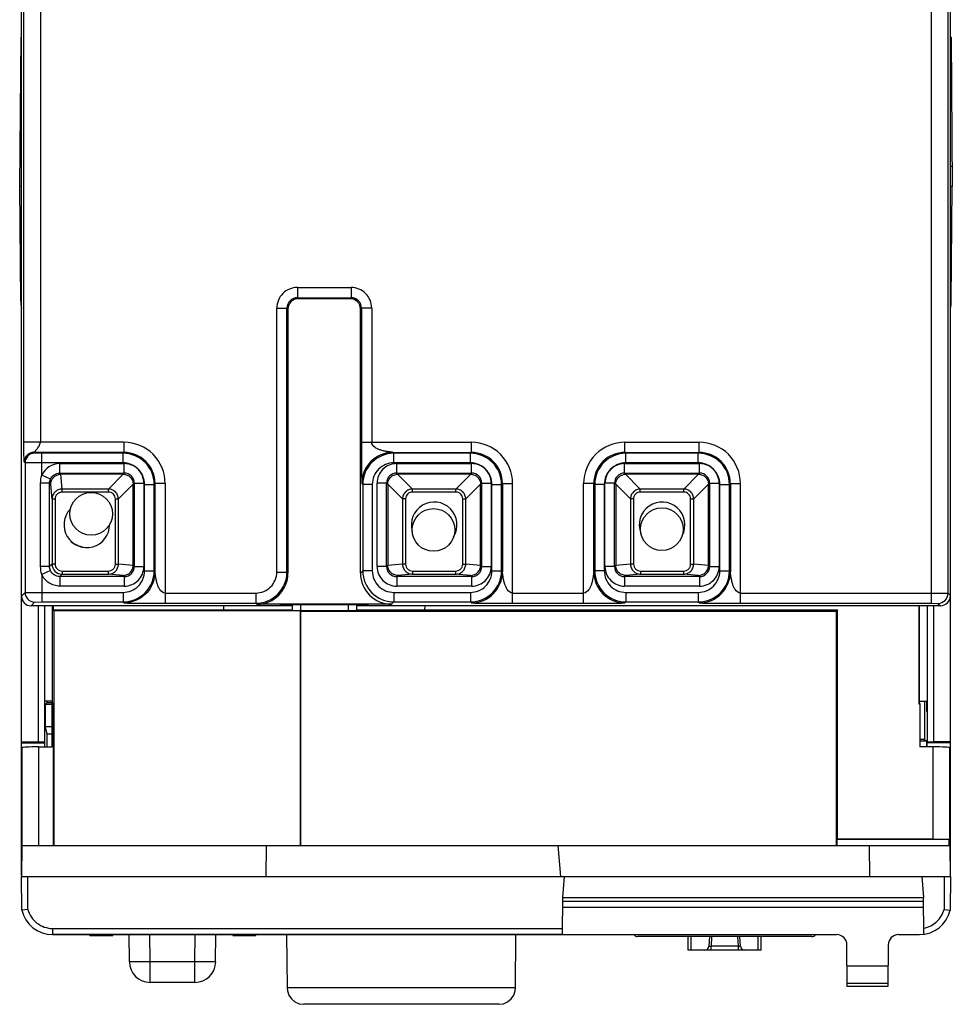
# Model space of a CAD drawing. Units: inches. Extents: x 0 to 22, y 0 to 17.
# Drawn here: x 7.8 to 9.6, y 11.6 to 13.5 of the extents above; entities that cross this region are included whole.
import ezdxf

# ---------------------------------------------------------------- set-up
doc = ezdxf.new("R2010")
doc.units = ezdxf.units.IN
doc.header["$LTSCALE"] = 1.21
doc.header["$MEASUREMENT"] = 0
doc.layers.get('0').update_dxf_attribs({"linetype": 'CONTINUOUS'})
for name, color, linetype in [('AXIS_PART', 7, 'CONTINUOUS'), ('DATUM_CURVE', 7, 'CONTINUOUS'), ('DRAFT', 7, 'CONTINUOUS'), ('ECAD_CN_PN-424388', 7, 'CONTINUOUS')]:
    doc.layers.add(name, color=color, linetype=linetype)

msp = doc.modelspace()

# ---------------------------------------------------------------- linework, layer by layer
at = {"color": 7, "linetype": 'Continuous'}
for p, q in [((7.847, 11.8641), (7.847, 14.7748)), ((9.6108, 11.8641), (9.6108, 14.7748)), ((7.8517, 12.6855), (7.8517, 13.8017)), ((7.8831, 13.8012), (7.8831, 12.6855)), ((9.5747, 12.38), (9.5747, 13.8012)), ((9.6062, 12.3991), (9.6062, 13.8017)), ((7.8437, 13.1705), (7.8462, 13.454)), ((7.8462, 13.454), (7.847, 13.454)), ((9.6108, 13.454), (9.6117, 13.454)), ((9.6117, 13.454), (9.6142, 13.1705)), ((7.844, 13.2095), (7.847, 13.2095)), ((9.6108, 13.2095), (9.6138, 13.2095)), ((7.8456, 12.9533), (7.8437, 13.1705)), ((9.6142, 13.1705), (9.6108, 13.1705)), ((9.6123, 12.9533), (9.6142, 13.1705)), ((8.3708, 12.979), (8.3708, 12.9598)), ((8.3708, 12.979), (8.4729, 12.979)), ((8.4729, 12.979), (8.4729, 12.9598)), ((8.3708, 12.9598), (8.3726, 12.9579)), ((8.3708, 12.9598), (8.4729, 12.9598)), ((8.4711, 12.9579), (8.3726, 12.9579)), ((8.4729, 12.9598), (8.4711, 12.9579)), ((8.3318, 12.4391), (8.3318, 12.9401)), ((8.3318, 12.9401), (8.3511, 12.9401)), ((8.3511, 12.9401), (8.3529, 12.9382)), ((8.3511, 12.4391), (8.3511, 12.9401)), ((8.3529, 12.9382), (8.3529, 12.4372)), ((8.4926, 12.9401), (8.4907, 12.9382)), ((8.4907, 12.4372), (8.4907, 12.9382)), ((8.4926, 12.9401), (8.4926, 12.6855)), ((8.5119, 12.9401), (8.4926, 12.9401)), ((8.5119, 12.9401), (8.5119, 12.6855)), ((8.0416, 12.6855), (7.8517, 12.6855)), ((8.0416, 12.6855), (8.0416, 12.6662)), ((8.4926, 12.6855), (8.7011, 12.6855)), ((8.7011, 12.6662), (8.7011, 12.6855)), ((8.9926, 12.6855), (9.1337, 12.6855)), ((8.9926, 12.6662), (8.9926, 12.6855)), ((9.1337, 12.6662), (9.1337, 12.6855)), ((7.8721, 12.6647), (7.8706, 12.6662)), ((8.0416, 12.6662), (7.8706, 12.6662)), ((7.8855, 12.6645), (7.8721, 12.6647)), ((7.8855, 12.6227), (7.8855, 12.6645)), ((8.0399, 12.6645), (7.8855, 12.6645)), ((8.0399, 12.6645), (8.0416, 12.6662)), ((8.0399, 12.6464), (8.0399, 12.6645)), ((8.5523, 12.6662), (8.7011, 12.6662)), ((8.554, 12.6645), (8.5523, 12.6662)), ((8.6993, 12.6645), (8.554, 12.6645)), ((8.554, 12.6464), (8.554, 12.6645)), ((8.6993, 12.6645), (8.7011, 12.6662)), ((8.6993, 12.6464), (8.6993, 12.6645)), ((8.9926, 12.6662), (9.1337, 12.6662)), ((8.9944, 12.6645), (8.9926, 12.6662)), ((9.132, 12.6645), (8.9944, 12.6645)), ((8.9944, 12.6464), (8.9944, 12.6645)), ((9.132, 12.6645), (9.1337, 12.6662)), ((9.132, 12.6464), (9.132, 12.6645)), ((7.854, 12.6466), (7.8525, 12.6481)), ((7.854, 12.6466), (7.854, 12.4003)), ((7.8855, 12.6464), (7.854, 12.6466)), ((8.0399, 12.6464), (7.8855, 12.6464)), ((7.9196, 12.6269), (7.9196, 12.645)), ((7.9196, 12.645), (8.0422, 12.645)), ((8.0422, 12.6269), (8.0422, 12.645)), ((8.6993, 12.6464), (8.554, 12.6464)), ((8.5594, 12.645), (8.7017, 12.645)), ((8.5594, 12.6269), (8.5594, 12.645)), ((8.7017, 12.6269), (8.7017, 12.645)), ((8.992, 12.645), (9.1343, 12.645)), ((8.992, 12.6269), (8.992, 12.645)), ((9.132, 12.6464), (8.9944, 12.6464)), ((9.1343, 12.6269), (9.1343, 12.645)), ((7.9021, 12.6154), (7.8855, 12.6227)), ((7.9196, 12.6269), (7.9217, 12.6247)), ((7.9196, 12.6269), (8.0422, 12.6269)), ((7.9241, 12.5966), (7.9217, 12.6247)), ((8.0401, 12.6247), (7.9217, 12.6247)), ((8.0404, 12.6247), (8.0123, 12.5966)), ((8.0401, 12.6247), (8.0422, 12.6269)), ((8.5594, 12.6269), (8.7017, 12.6269)), ((8.5615, 12.6247), (8.5594, 12.6269)), ((8.5892, 12.5966), (8.5611, 12.6247)), ((8.6995, 12.6247), (8.5615, 12.6247)), ((8.6999, 12.6247), (8.6718, 12.5966)), ((8.6995, 12.6247), (8.7017, 12.6269)), ((8.992, 12.6269), (9.1343, 12.6269)), ((8.9942, 12.6247), (8.992, 12.6269)), ((9.0219, 12.5966), (8.9938, 12.6247)), ((9.1322, 12.6247), (8.9942, 12.6247)), ((9.1326, 12.6247), (9.1045, 12.5966)), ((9.1322, 12.6247), (9.1343, 12.6269)), ((7.8835, 12.4497), (7.8835, 12.6078)), ((7.9005, 12.6078), (7.8835, 12.6078)), ((7.9005, 12.6078), (7.9026, 12.6057)), ((7.9005, 12.4497), (7.9005, 12.6078)), ((7.9051, 12.5774), (7.9026, 12.6057)), ((7.9241, 12.5908), (7.9241, 12.5966)), ((8.0123, 12.5966), (7.9241, 12.5966)), ((8.0123, 12.5908), (8.0123, 12.5966)), ((8.0592, 12.606), (8.0311, 12.5779)), ((8.0592, 12.6056), (8.0613, 12.6078)), ((8.0592, 12.4519), (8.0592, 12.6056)), ((8.0613, 12.6078), (8.0613, 12.4497)), ((8.0613, 12.6078), (8.0794, 12.6078)), ((8.0794, 12.6078), (8.0794, 12.4497)), ((8.0808, 12.4415), (8.0808, 12.6054)), ((8.0808, 12.6054), (8.0989, 12.6054)), ((8.0989, 12.6054), (8.1006, 12.6072)), ((8.0989, 12.4415), (8.0989, 12.6054)), ((8.1006, 12.4397), (8.1006, 12.6072)), ((8.1199, 12.6072), (8.1006, 12.6072)), ((8.1199, 12.6072), (8.1199, 12.38)), ((8.495, 12.6054), (8.4933, 12.6072)), ((8.5131, 12.6054), (8.495, 12.6054)), ((8.495, 12.6054), (8.495, 12.4415)), ((8.5131, 12.6054), (8.5131, 12.4415)), ((8.5403, 12.6078), (8.5222, 12.6078)), ((8.5222, 12.4497), (8.5222, 12.6078)), ((8.5424, 12.6056), (8.5403, 12.6078)), ((8.5403, 12.4497), (8.5403, 12.6078)), ((8.5705, 12.5779), (8.5424, 12.606)), ((8.5424, 12.6056), (8.5424, 12.4519)), ((8.6718, 12.5966), (8.5892, 12.5966)), ((8.5892, 12.5908), (8.5892, 12.5966)), ((8.6718, 12.5908), (8.6718, 12.5966)), ((8.7186, 12.606), (8.6905, 12.5779)), ((8.7186, 12.6056), (8.7207, 12.6078)), ((8.7186, 12.4519), (8.7186, 12.6056)), ((8.7207, 12.6078), (8.7389, 12.6078)), ((8.7207, 12.6078), (8.7207, 12.4497)), ((8.7389, 12.6078), (8.7389, 12.4497)), ((8.7403, 12.6054), (8.7584, 12.6054)), ((8.7403, 12.4415), (8.7403, 12.6054)), ((8.7584, 12.6054), (8.7601, 12.6072)), ((8.7584, 12.4415), (8.7584, 12.6054)), ((8.7601, 12.6072), (8.7794, 12.6072)), ((8.7601, 12.6072), (8.7601, 12.4397)), ((8.7794, 12.38), (8.7794, 12.6072)), ((8.9336, 12.6072), (8.9143, 12.6072)), ((8.9143, 12.38), (8.9143, 12.6072)), ((8.9353, 12.6054), (8.9336, 12.6072)), ((8.9336, 12.4397), (8.9336, 12.6072)), ((8.9534, 12.6054), (8.9353, 12.6054)), ((8.9353, 12.6054), (8.9353, 12.4415)), ((8.9534, 12.6054), (8.9534, 12.4415)), ((8.9729, 12.6078), (8.9548, 12.6078)), ((8.9548, 12.4497), (8.9548, 12.6078)), ((8.9751, 12.6056), (8.9729, 12.6078)), ((8.9729, 12.4497), (8.9729, 12.6078)), ((9.0032, 12.5779), (8.9751, 12.606)), ((8.9751, 12.6056), (8.9751, 12.4519)), ((9.1045, 12.5966), (9.0219, 12.5966)), ((9.0219, 12.5908), (9.0219, 12.5966)), ((9.1045, 12.5908), (9.1045, 12.5966)), ((9.1513, 12.606), (9.1232, 12.5779)), ((9.1513, 12.6056), (9.1534, 12.6078)), ((9.1513, 12.4519), (9.1513, 12.6056)), ((9.1534, 12.6078), (9.1715, 12.6078)), ((9.1534, 12.6078), (9.1534, 12.4497)), ((9.1715, 12.6078), (9.1715, 12.4497)), ((9.1729, 12.6054), (9.191, 12.6054)), ((9.1729, 12.4415), (9.1729, 12.6054)), ((9.191, 12.6054), (9.1928, 12.6072)), ((9.191, 12.4415), (9.191, 12.6054)), ((9.1928, 12.6072), (9.2121, 12.6072)), ((9.1928, 12.6072), (9.1928, 12.4397)), ((9.2121, 12.38), (9.2121, 12.6072)), ((7.9051, 12.5774), (7.9051, 12.4543)), ((7.911, 12.5774), (7.9051, 12.5774)), ((7.911, 12.5774), (7.911, 12.4543)), ((8.0123, 12.5908), (7.9241, 12.5908)), ((8.0253, 12.4543), (8.0253, 12.5779)), ((8.0253, 12.5779), (8.0311, 12.5779)), ((8.0311, 12.4543), (8.0311, 12.5779)), ((8.5763, 12.5779), (8.5705, 12.5779)), ((8.5705, 12.5779), (8.5705, 12.4543)), ((8.5763, 12.5779), (8.5763, 12.4543)), ((8.6718, 12.5908), (8.5892, 12.5908)), ((8.6847, 12.5779), (8.6905, 12.5779)), ((8.6847, 12.4543), (8.6847, 12.5779)), ((8.6905, 12.4543), (8.6905, 12.5779)), ((9.009, 12.5779), (9.0032, 12.5779)), ((9.0032, 12.5779), (9.0032, 12.4543)), ((9.009, 12.5779), (9.009, 12.4543)), ((9.1045, 12.5908), (9.0219, 12.5908)), ((9.1174, 12.5779), (9.1232, 12.5779)), ((9.1174, 12.4543), (9.1174, 12.5779)), ((9.1232, 12.4543), (9.1232, 12.5779)), ((7.9005, 12.4497), (7.8835, 12.4497)), ((7.9051, 12.4543), (7.9005, 12.4497)), ((7.911, 12.4543), (7.9051, 12.4543)), ((8.0253, 12.4543), (8.0311, 12.4543)), ((8.0592, 12.4518), (8.0311, 12.4543)), ((8.0592, 12.4519), (8.0613, 12.4497)), ((8.0613, 12.4497), (8.0794, 12.4497)), ((8.5403, 12.4497), (8.5222, 12.4497)), ((8.5424, 12.4519), (8.5403, 12.4497)), ((8.5705, 12.4543), (8.5424, 12.4518)), ((8.5763, 12.4543), (8.5705, 12.4543)), ((8.6847, 12.4543), (8.6905, 12.4543)), ((8.7186, 12.4518), (8.6905, 12.4543)), ((8.7186, 12.4519), (8.7207, 12.4497)), ((8.7207, 12.4497), (8.7389, 12.4497)), ((8.9729, 12.4497), (8.9548, 12.4497)), ((8.9751, 12.4519), (8.9729, 12.4497)), ((9.0032, 12.4543), (8.9751, 12.4518)), ((9.009, 12.4543), (9.0032, 12.4543)), ((9.1174, 12.4543), (9.1232, 12.4543)), ((9.1513, 12.4518), (9.1232, 12.4543)), ((9.1513, 12.4519), (9.1534, 12.4497)), ((9.1534, 12.4497), (9.1715, 12.4497)), ((7.9021, 12.4421), (7.8855, 12.4348)), ((7.8855, 12.4348), (7.8855, 12.3824)), ((7.9242, 12.4352), (7.9196, 12.4306)), ((7.9196, 12.4306), (7.9196, 12.4125)), ((8.0422, 12.4306), (7.9196, 12.4306)), ((7.9242, 12.4411), (7.9242, 12.4352)), ((7.9242, 12.4411), (8.0119, 12.4411)), ((7.9242, 12.4352), (8.0119, 12.4352)), ((8.0119, 12.4411), (8.0119, 12.4352)), ((8.0401, 12.4328), (8.0119, 12.4352)), ((8.0401, 12.4328), (8.0422, 12.4306)), ((8.0422, 12.4306), (8.0422, 12.4125)), ((8.0808, 12.4415), (8.0989, 12.4415)), ((8.0989, 12.4415), (8.1006, 12.4397)), ((8.3318, 12.4391), (8.3511, 12.4391)), ((8.3529, 12.4372), (8.3511, 12.4391)), ((8.495, 12.4415), (8.4907, 12.4372)), ((8.5131, 12.4415), (8.495, 12.4415)), ((8.5615, 12.4328), (8.5594, 12.4306)), ((8.7017, 12.4306), (8.5594, 12.4306)), ((8.5594, 12.4306), (8.5594, 12.4125)), ((8.5897, 12.4352), (8.5615, 12.4328)), ((8.5897, 12.4411), (8.6713, 12.4411)), ((8.5897, 12.4411), (8.5897, 12.4352)), ((8.5897, 12.4352), (8.6713, 12.4352)), ((8.6713, 12.4411), (8.6713, 12.4352)), ((8.6996, 12.4328), (8.6713, 12.4352)), ((8.6996, 12.4328), (8.7017, 12.4306)), ((8.7017, 12.4306), (8.7017, 12.4125)), ((8.7403, 12.4415), (8.7584, 12.4415)), ((8.7584, 12.4415), (8.7601, 12.4397)), ((8.9353, 12.4415), (8.9336, 12.4397)), ((8.9534, 12.4415), (8.9353, 12.4415)), ((8.9941, 12.4328), (8.992, 12.4306)), ((9.1343, 12.4306), (8.992, 12.4306)), ((8.992, 12.4306), (8.992, 12.4125)), ((9.0224, 12.4352), (8.9941, 12.4328)), ((9.0224, 12.4411), (9.104, 12.4411)), ((9.0224, 12.4411), (9.0224, 12.4352)), ((9.0224, 12.4352), (9.104, 12.4352)), ((9.104, 12.4411), (9.104, 12.4352)), ((9.1322, 12.4328), (9.104, 12.4352)), ((9.1322, 12.4328), (9.1343, 12.4306)), ((9.1343, 12.4306), (9.1343, 12.4125)), ((9.1729, 12.4415), (9.191, 12.4415)), ((9.191, 12.4415), (9.1928, 12.4397)), ((8.0422, 12.4125), (7.9196, 12.4125)), ((8.0972, 12.4199), (8.0947, 12.414)), ((8.7017, 12.4125), (8.5594, 12.4125)), ((9.1343, 12.4125), (8.992, 12.4125)), ((7.847, 12.3933), (7.854, 12.4003)), ((7.854, 12.4003), (7.8855, 12.4005)), ((7.8855, 12.4005), (8.0399, 12.4005)), ((8.0399, 12.4005), (8.0399, 12.3824)), ((8.1199, 12.3993), (8.292, 12.3993)), ((8.292, 12.3993), (8.292, 12.38)), ((8.554, 12.4005), (8.6993, 12.4005)), ((8.554, 12.4005), (8.554, 12.3824)), ((8.6993, 12.4005), (8.6993, 12.3824)), ((8.7794, 12.3993), (8.9143, 12.3993)), ((8.9944, 12.4005), (9.132, 12.4005)), ((8.9944, 12.4005), (8.9944, 12.3824)), ((9.132, 12.4005), (9.132, 12.3824)), ((9.2121, 12.3993), (9.5747, 12.3993)), ((9.5747, 12.3993), (9.6062, 12.3991)), ((9.6062, 12.3991), (9.6108, 12.3945)), ((7.8652, 12.3752), (7.8721, 12.3822)), ((8.3609, 12.3752), (7.8652, 12.3752)), ((7.8721, 12.3822), (7.8855, 12.3824)), ((7.8785, 12.3752), (7.8785, 12.1167)), ((7.8855, 12.3824), (8.0399, 12.3824)), ((7.8908, 12.3752), (7.8908, 12.1165)), ((7.8911, 12.3752), (7.8911, 12.1744)), ((7.9061, 12.1941), (7.9061, 12.3752)), ((7.907, 12.3752), (7.907, 12.3673)), ((8.0416, 12.3807), (8.0399, 12.3824)), ((8.1199, 12.38), (8.292, 12.38)), ((8.2305, 12.3752), (8.2309, 12.3673)), ((8.2939, 12.3782), (8.292, 12.38)), ((8.5498, 12.3782), (8.2939, 12.3782)), ((8.339, 12.3775), (8.5047, 12.3775)), ((8.339, 12.3764), (8.339, 12.3775)), ((8.339, 12.3764), (8.3396, 12.3775)), ((8.3609, 12.3759), (8.339, 12.3764)), ((8.3609, 12.3775), (8.3608, 12.3665)), ((8.3766, 12.3775), (8.3766, 12.3664)), ((8.4671, 12.3775), (8.4671, 12.3664)), ((8.4828, 12.3775), (8.4829, 12.3665)), ((8.5047, 12.3764), (8.4828, 12.3759)), ((9.5915, 12.3752), (8.4828, 12.3752)), ((8.5047, 12.3764), (8.5041, 12.3775)), ((8.5047, 12.3775), (8.5047, 12.3764)), ((8.554, 12.3824), (8.5498, 12.3782)), ((8.554, 12.3824), (8.6993, 12.3824)), ((8.6128, 12.3673), (8.6132, 12.3752)), ((8.6993, 12.3824), (8.7011, 12.3807)), ((8.7794, 12.38), (8.9143, 12.38)), ((8.9944, 12.3824), (8.9926, 12.3807)), ((8.9944, 12.3824), (9.132, 12.3824)), ((9.132, 12.3824), (9.1337, 12.3807)), ((9.2121, 12.38), (9.5747, 12.38)), ((9.5509, 12.3752), (9.5509, 12.189)), ((9.5518, 12.1941), (9.5518, 12.3752)), ((9.5665, 12.3752), (9.5665, 12.1744)), ((9.5668, 12.1165), (9.5668, 12.3752)), ((9.5747, 12.38), (9.5869, 12.3798)), ((9.5793, 12.1167), (9.5793, 12.3752)), ((9.5869, 12.3798), (9.5915, 12.3752)), ((7.907, 12.3673), (7.9087, 12.3656)), ((7.907, 12.3673), (8.3608, 12.3673)), ((8.3766, 12.3656), (7.9087, 12.3656)), ((7.9087, 12.3656), (7.9087, 11.9205)), ((8.3766, 12.3664), (8.4671, 12.3664)), ((8.3766, 12.3656), (8.3771, 12.3651)), ((8.3766, 11.9205), (8.3766, 12.3656)), ((8.3771, 12.3651), (9.394, 12.3651)), ((8.3771, 12.3651), (8.3771, 11.9205)), ((8.4829, 12.3673), (9.3963, 12.3673)), ((9.3963, 12.3673), (9.394, 12.3651)), ((9.394, 11.9205), (9.394, 12.3651)), ((9.3963, 11.9323), (9.3963, 12.3673)), ((7.9061, 12.1941), (7.8911, 12.1941)), ((7.8916, 12.1744), (7.8916, 12.1941)), ((7.8919, 12.1876), (7.896, 12.1916)), ((7.9052, 12.1876), (7.8919, 12.1876)), ((7.8919, 12.1876), (7.8919, 12.1458)), ((7.896, 12.1916), (7.896, 12.1941)), ((7.896, 12.1916), (7.9057, 12.1916)), ((7.9052, 12.189), (7.907, 12.189)), ((7.9052, 12.1075), (7.9052, 12.189)), ((7.9053, 12.1892), (7.9061, 12.1941)), ((7.9069, 12.1892), (7.9061, 12.1941)), ((7.907, 12.189), (7.907, 11.9205)), ((9.5509, 12.189), (9.5526, 12.189)), ((9.551, 12.1892), (9.5518, 12.1941)), ((9.5518, 12.1941), (9.5665, 12.1941)), ((9.5526, 12.1892), (9.5518, 12.1941)), ((9.5526, 12.189), (9.5526, 12.1075)), ((9.5616, 12.1941), (9.5616, 12.1213)), ((9.566, 12.1744), (9.566, 12.1941)), ((7.8911, 12.1744), (7.8916, 12.1744)), ((9.5665, 12.1744), (9.566, 12.1744)), ((7.8919, 12.1458), (7.9052, 12.1458)), ((7.896, 12.1322), (7.8919, 12.1458)), ((7.896, 12.1322), (7.9052, 12.1322)), ((7.896, 12.1075), (7.896, 12.1322)), ((7.847, 12.1167), (7.8785, 12.1167)), ((7.847, 12.1154), (7.8915, 12.1154)), ((7.8908, 12.1165), (7.8785, 12.1167)), ((7.8792, 12.1075), (7.9052, 12.1075)), ((7.8792, 12.1075), (7.8792, 11.9205)), ((7.8908, 12.1165), (7.8915, 12.1154)), ((9.5616, 12.1213), (9.5526, 12.1213)), ((9.5649, 12.1185), (9.5526, 12.1185)), ((9.5778, 12.1075), (9.5526, 12.1075)), ((9.5616, 12.1213), (9.5649, 12.1185)), ((9.5649, 12.1185), (9.5649, 12.1075)), ((9.5661, 12.1154), (9.5668, 12.1165)), ((9.6108, 12.1154), (9.5661, 12.1154)), ((9.5793, 12.1167), (9.5668, 12.1165)), ((9.5778, 11.9323), (9.5778, 12.1075)), ((9.6108, 12.1167), (9.5793, 12.1167)), ((7.8477, 12.1059), (7.8475, 12.1048)), ((7.8475, 12.1048), (7.8475, 11.9205)), ((7.8477, 12.1059), (7.8477, 11.9205)), ((9.6093, 12.1059), (9.6094, 12.1048)), ((9.6093, 11.9326), (9.6093, 12.1059)), ((9.6094, 11.9205), (9.6094, 12.1048)), ((7.847, 12.0839), (7.8475, 12.0839)), ((7.8475, 12.0829), (7.847, 12.0829)), ((9.6108, 12.0839), (9.6094, 12.0839)), ((9.6108, 12.0829), (9.6094, 12.0829)), ((7.8476, 11.9205), (7.847, 11.8614)), ((7.8476, 11.9205), (9.6103, 11.9205)), ((8.3116, 11.8614), (8.3121, 11.9205)), ((8.8713, 11.8614), (8.8661, 11.9205)), ((9.3963, 11.9323), (9.3953, 11.9314)), ((9.608, 11.9314), (9.3953, 11.9314)), ((9.3953, 11.9205), (9.3953, 11.9314)), ((9.5778, 11.9323), (9.3963, 11.9323)), ((9.4573, 11.8614), (9.4568, 11.9205)), ((9.6093, 11.9326), (9.608, 11.9314)), ((9.608, 11.9205), (9.608, 11.9314)), ((9.6108, 11.8614), (9.6103, 11.9205)), ((7.847, 11.8614), (9.6108, 11.8614)), ((7.8476, 11.7977), (7.847, 11.8614)), ((7.8594, 11.7991), (7.8589, 11.8614)), ((8.8746, 11.8218), (8.8781, 11.8614)), ((9.5562, 11.8614), (9.5596, 11.8218)), ((9.599, 11.8614), (9.5985, 11.7991)), ((9.6108, 11.8614), (9.6103, 11.7977)), ((8.874, 11.7512), (8.8746, 11.8218)), ((9.5597, 11.8141), (8.8745, 11.8141)), ((8.8746, 11.8218), (9.5596, 11.8218)), ((9.5603, 11.7518), (9.5596, 11.8218)), ((7.8594, 11.7991), (7.8476, 11.7977)), ((9.5598, 11.8024), (8.8744, 11.8024)), ((9.5985, 11.7991), (9.6103, 11.7977)), ((7.9061, 11.7629), (8.8741, 11.7629)), ((7.9061, 11.7629), (7.9061, 11.7512)), ((7.9061, 11.7512), (9.3945, 11.7512)), ((8.052, 11.6997), (8.0515, 11.7512)), ((8.0913, 11.6997), (8.0909, 11.7512)), ((8.1764, 11.6997), (8.1768, 11.7512)), ((8.2157, 11.6997), (8.2162, 11.7512)), ((8.3504, 11.7512), (8.3513, 11.6502)), ((8.7849, 11.6502), (8.7858, 11.7512)), ((9.3477, 11.7475), (9.0167, 11.7475)), ((9.1129, 11.7215), (9.1127, 11.7475)), ((9.1186, 11.7215), (9.1186, 11.7475)), ((9.1532, 11.7475), (9.1522, 11.729)), ((9.1571, 11.7475), (9.1561, 11.729)), ((9.2082, 11.729), (9.2072, 11.7475)), ((9.2121, 11.729), (9.2111, 11.7475)), ((9.2457, 11.7215), (9.2457, 11.7475)), ((9.2514, 11.7215), (9.2516, 11.7475)), ((9.5122, 11.7512), (9.5518, 11.7512)), ((9.1443, 11.7215), (9.1129, 11.7215)), ((9.2195, 11.7215), (9.1448, 11.7215)), ((9.2082, 11.729), (9.1561, 11.729)), ((9.1561, 11.7215), (9.1561, 11.729)), ((9.2082, 11.7215), (9.2082, 11.729)), ((9.2514, 11.7215), (9.22, 11.7215)), ((9.4148, 11.6528), (9.4141, 11.7317)), ((9.4925, 11.7317), (9.4919, 11.6528)), ((8.1764, 11.6997), (8.0913, 11.6997)), ((8.0913, 11.6606), (8.0913, 11.6997)), ((8.1764, 11.6606), (8.1764, 11.6997)), ((9.4922, 11.6912), (9.4145, 11.6912)), ((8.1764, 11.6606), (8.0913, 11.6606)), ((9.4919, 11.6585), (9.4148, 11.6585)), ((8.7849, 11.6502), (8.3513, 11.6502)), ((9.4919, 11.6528), (9.4148, 11.6528)), ((8.7534, 11.6189), (8.3828, 11.6189))]:
    msp.add_line(p, q, dxfattribs=at)
for points in [[(8.3513, 11.6502), (8.3519, 11.6443), (8.3547, 11.6362), (8.3597, 11.6291), (8.3663, 11.6236), (8.3742, 11.6201), (8.3828, 11.6189)], [(8.7534, 11.6189), (8.762, 11.6201), (8.7699, 11.6236), (8.7766, 11.6291), (8.7815, 11.6362), (8.7843, 11.6443), (8.7849, 11.6502)]]:
    msp.add_lwpolyline(points, dxfattribs=at)
for centre in [(7.9795, 12.5495), (8.6293, 12.519), (9.0628, 12.5206)]:
    msp.add_circle(centre, 0.0405, dxfattribs=at)
for centre, radius, start, end in [((8.3708, 12.9401), 0.039, 89.9965, 180.0035), ((8.4729, 12.9401), 0.039, 359.9965, 90.0035), ((8.3708, 12.9401), 0.0197, 89.9734, 180.0265), ((8.4729, 12.9401), 0.0197, 359.9734, 90.0265), ((9.5335, 12.954), 0.0787, 349.1586, 359.5), ((8.0416, 12.6072), 0.0783, 359.9972, 90.0028), ((8.7011, 12.6072), 0.0783, 359.9972, 90.0028), ((8.9926, 12.6072), 0.0783, 89.9972, 180.0028), ((9.1337, 12.6072), 0.0783, 359.9972, 90.0028), ((7.8721, 12.6466), 0.0181, 90.0209, 179.9791), ((8.0399, 12.6054), 0.0591, 0.0046, 89.9954), ((8.0416, 12.6072), 0.059, 359.9892, 90.0108), ((8.5523, 12.6072), 0.0591, 90.021, 179.979), ((8.5541, 12.6054), 0.0591, 90.0046, 179.9954), ((8.6993, 12.6054), 0.0591, 0.0046, 89.9954), ((8.7011, 12.6072), 0.059, 359.9891, 90.0109), ((8.9926, 12.6072), 0.059, 89.9891, 180.0109), ((8.9944, 12.6054), 0.0591, 90.0046, 179.9954), ((9.132, 12.6054), 0.0591, 0.0046, 89.9954), ((9.1337, 12.6072), 0.059, 359.9891, 90.0109), ((7.9196, 12.6078), 0.0372, 89.9964, 156.3534), ((8.0399, 12.6054), 0.0409, 359.9971, 90.0029), ((8.0422, 12.6078), 0.0372, 359.9966, 90.0034), ((8.554, 12.6054), 0.0409, 89.9971, 180.0029), ((8.5594, 12.6078), 0.0372, 89.9966, 180.0034), ((8.6993, 12.6054), 0.0409, 359.9971, 90.0029), ((8.7017, 12.6078), 0.0372, 359.9966, 90.0034), ((8.9944, 12.6054), 0.0409, 89.9971, 180.0029), ((8.992, 12.6078), 0.0372, 89.9966, 180.0034), ((9.132, 12.6054), 0.0409, 359.9971, 90.0029), ((9.1343, 12.6078), 0.0372, 359.9966, 90.0034), ((8.0422, 12.6078), 0.0191, 359.9742, 90.0258), ((8.5593, 12.6078), 0.0191, 89.9742, 180.0258), ((8.7017, 12.6078), 0.0191, 359.9742, 90.0258), ((8.992, 12.6078), 0.0191, 89.9742, 180.0258), ((9.1343, 12.6078), 0.0191, 359.9742, 90.0258), ((7.9711, 12.5288), 0.0433, 136.1621, 360), ((8.6305, 12.5288), 0.0433, 328.6035, 196.3497), ((9.0632, 12.5288), 0.0433, 331.5732, 201.4728), ((7.9795, 12.5495), 0.065, 233.4389, 256.8), ((7.9242, 12.4543), 0.0191, 180.0046, 269.9955), ((7.9242, 12.4543), 0.0132, 179.9977, 270.0024), ((8.0422, 12.4497), 0.0372, 269.9966, 0.0034), ((8.0422, 12.4497), 0.0191, 269.9734, 0.0266), ((8.5594, 12.4497), 0.0372, 179.9966, 270.0034), ((8.5593, 12.4497), 0.0191, 179.9734, 270.0266), ((8.7017, 12.4497), 0.0372, 269.9966, 0.0034), ((8.7017, 12.4497), 0.0191, 269.9734, 0.0266), ((8.992, 12.4497), 0.0372, 179.9966, 270.0034), ((8.992, 12.4497), 0.0191, 179.9734, 270.0266), ((9.1343, 12.4497), 0.0372, 269.9966, 0.0034), ((9.1343, 12.4497), 0.0191, 269.9734, 0.0266), ((8.0399, 12.4415), 0.0591, 270.0046, 359.9954), ((8.0399, 12.4415), 0.0409, 269.9971, 0.0029), ((8.0412, 12.4398), 0.0595, 340.3926, 359.9123), ((8.292, 12.4391), 0.0591, 270.0049, 359.9951), ((8.292, 12.4391), 0.0398, 269.9968, 0.0032), ((8.5541, 12.4415), 0.0591, 180.0046, 269.9954), ((8.554, 12.4415), 0.0409, 179.9971, 270.0029), ((8.6993, 12.4415), 0.0591, 270.0046, 359.9954), ((8.6993, 12.4415), 0.0409, 269.9971, 0.0029), ((8.701, 12.4398), 0.0591, 270.021, 359.979), ((8.9927, 12.4398), 0.0591, 180.021, 269.979), ((8.9944, 12.4415), 0.0591, 180.0046, 269.9954), ((8.9944, 12.4415), 0.0409, 179.9971, 270.0029), ((9.132, 12.4415), 0.0591, 270.0046, 359.9954), ((9.132, 12.4415), 0.0409, 269.9971, 0.0029), ((9.1337, 12.4398), 0.0591, 270.021, 359.979), ((7.8721, 12.4003), 0.0181, 180.021, 269.979), ((9.5869, 12.3991), 0.0193, 270.021, 359.979), ((7.9061, 11.8112), 0.06, 193.0055, 270), ((9.5518, 11.8112), 0.06, 270, 346.9947), ((9.0167, 11.7554), 0.00787, 212.467, 270), ((9.3477, 11.7554), 0.00787, 270, 327.533), ((9.3945, 11.7315), 0.0197, 0.5, 90), ((9.5122, 11.7315), 0.0197, 90, 179.5), ((9.1443, 11.7294), 0.00787, 270, 357), ((9.22, 11.7294), 0.00787, 183, 270), ((8.0913, 11.7), 0.0394, 180.5, 270), ((8.1764, 11.7), 0.0394, 270, 359.5)]:
    msp.add_arc(centre, radius, start, end, dxfattribs=at)
for centre, major_axis, ratio, start_param, end_param in [((8.3726, 12.9382), (0.0139, -0.0139), 0.999695, 2.356347, 3.926839), ((8.4711, 12.9382), (-0.0139, -0.0139), 0.999695, 2.356347, 3.926839), ((8.0382, 12.6038), (0.0086, 0.0195), 0.878703, 0.35154, 0.370623), ((8.5633, 12.6038), (-0.0086, 0.0195), 0.878703, -0.370623, -0.35154), ((8.6977, 12.6038), (0.0086, 0.0195), 0.878703, 0.35154, 0.370623), ((8.996, 12.6038), (-0.0086, 0.0195), 0.878703, -0.370623, -0.35154), ((9.1304, 12.6038), (0.0086, 0.0195), 0.878703, 0.35154, 0.370623), ((8.0382, 12.6038), (0.0195, 0.0086), 0.878703, -0.370623, -0.35154), ((8.5633, 12.6038), (0.0195, -0.0086), 0.878703, -2.790053, -2.77097), ((8.6977, 12.6038), (0.0195, 0.0086), 0.878703, -0.370623, -0.35154), ((8.996, 12.6038), (0.0195, -0.0086), 0.878703, -2.790053, -2.77097), ((9.1304, 12.6038), (0.0195, 0.0086), 0.878703, -0.370623, -0.35154), ((8.2939, 12.4372), (0.0418, -0.0418), 0.999695, -0.785246, 0.785246), ((8.5498, 12.4372), (0.0418, 0.0418), 0.999695, 2.356347, 3.926839), ((7.8652, 12.3933), (0.0128, 0.0128), 0.999695, -3.926839, -2.356347), ((9.5915, 12.3945), (0.0136, -0.0136), 0.999695, -0.785246, 0.785246), ((8.3766, 12.3665), (0.0157, 0), 0.008727, 3.141547, 4.712316), ((8.4671, 12.3665), (0.0157, 0), 0.008727, -1.570723, 0.000046), ((7.8792, 12.1058), (0.0315, 0), 0.052408, 1.570796, 3.132866), ((7.8915, 12.0996), (0, 0.0157), 0.005236, -1.036745, 0), ((9.5661, 12.0996), (0, 0.0157), 0.005236, 0, 1.036745), ((9.5778, 12.1058), (0.0315, 0), 0.052408, 0.008727, 1.570796), ((9.5778, 11.9326), (0.0315, 0), 0.008727, -1.570796, -0.008727)]:
    msp.add_ellipse(centre, major_axis=major_axis, ratio=ratio, start_param=start_param, end_param=end_param, dxfattribs=at)
for points, knots in [([(7.8525, 12.6481), (7.8524, 12.6482), (7.8523, 12.6489), (7.8522, 12.6504), (7.8521, 12.6533), (7.8519, 12.6574), (7.8518, 12.6629), (7.8517, 12.6696), (7.8517, 12.6772), (7.8517, 12.6827), (7.8517, 12.6855)], [0, 0, 0, 0, 0.012531, 0.05142, 0.125487, 0.236787, 0.384131, 0.564459, 0.772897, 1, 1, 1, 1]), ([(7.8706, 12.6662), (7.8706, 12.6662), (7.8709, 12.6665), (7.8711, 12.6668), (7.8717, 12.6673), (7.8724, 12.668), (7.8733, 12.6689), (7.8742, 12.6699), (7.8751, 12.671), (7.8765, 12.6727), (7.8784, 12.675), (7.8805, 12.6781), (7.8824, 12.6815), (7.8831, 12.6842), (7.8831, 12.6855)], [0, 0, 0, 0, 0.007429, 0.029281, 0.062936, 0.10622, 0.157498, 0.2155, 0.279204, 0.347758, 0.496622, 0.657426, 0.826525, 1, 1, 1, 1]), ([(8.4926, 12.6855), (8.4926, 12.6815), (8.4926, 12.6735), (8.4926, 12.6616), (8.4926, 12.6498), (8.4927, 12.6402), (8.4927, 12.6327), (8.4928, 12.6274), (8.4928, 12.6224), (8.4929, 12.6177), (8.493, 12.6142), (8.493, 12.6117), (8.4931, 12.6102), (8.4931, 12.609), (8.4931, 12.6081), (8.4932, 12.6075), (8.4932, 12.6072), (8.4933, 12.6072)], [0, 0, 0, 0, 0.152802, 0.305565, 0.456828, 0.603751, 0.674568, 0.742853, 0.807706, 0.867612, 0.920235, 0.942758, 0.962152, 0.977931, 0.989631, 0.997009, 1, 1, 1, 1]), ([(8.5523, 12.6662), (8.5521, 12.6663), (8.5515, 12.6663), (8.55, 12.6665), (8.5478, 12.6668), (8.5449, 12.6672), (8.5408, 12.6678), (8.5358, 12.6687), (8.5299, 12.6702), (8.524, 12.6723), (8.517, 12.676), (8.5119, 12.6814), (8.5119, 12.6855)], [0, 0, 0, 0, 0.012721, 0.0371, 0.09585, 0.158638, 0.222769, 0.352302, 0.482042, 0.611507, 0.741145, 1, 1, 1, 1]), ([(7.8706, 12.6662), (7.8683, 12.6662), (7.8635, 12.6653), (7.8575, 12.6612), (7.8535, 12.6552), (7.8525, 12.6505), (7.8525, 12.6481)], [0, 0, 0, 0, 0.250021, 0.5, 0.749978, 1, 1, 1, 1]), ([(7.9021, 12.6154), (7.9036, 12.6188), (7.9085, 12.6247), (7.916, 12.6269), (7.9196, 12.6269)], [0, 0, 0, 0, 0.499935, 1, 1, 1, 1]), ([(7.9026, 12.6057), (7.9026, 12.6082), (7.9036, 12.6132), (7.9079, 12.6195), (7.9142, 12.6237), (7.9192, 12.6247), (7.9217, 12.6247)], [0, 0, 0, 0, 0.249283, 0.499074, 0.749406, 1, 1, 1, 1]), ([(8.0404, 12.6247), (8.0429, 12.6247), (8.0477, 12.6236), (8.0539, 12.6195), (8.0581, 12.6133), (8.0591, 12.6084), (8.0592, 12.606)], [0, 0, 0, 0, 0.249664, 0.5, 0.750336, 1, 1, 1, 1]), ([(8.5424, 12.606), (8.5425, 12.6084), (8.5435, 12.6133), (8.5477, 12.6195), (8.5538, 12.6236), (8.5587, 12.6247), (8.5611, 12.6247)], [0, 0, 0, 0, 0.249664, 0.5, 0.750336, 1, 1, 1, 1]), ([(8.6999, 12.6247), (8.7023, 12.6247), (8.7072, 12.6236), (8.7133, 12.6195), (8.7175, 12.6133), (8.7186, 12.6084), (8.7186, 12.606)], [0, 0, 0, 0, 0.249664, 0.5, 0.750336, 1, 1, 1, 1]), ([(8.9751, 12.606), (8.9751, 12.6084), (8.9762, 12.6133), (8.9804, 12.6195), (8.9865, 12.6236), (8.9914, 12.6247), (8.9938, 12.6247)], [0, 0, 0, 0, 0.249664, 0.5, 0.750336, 1, 1, 1, 1]), ([(9.1326, 12.6247), (9.135, 12.6247), (9.1399, 12.6236), (9.146, 12.6195), (9.1502, 12.6133), (9.1512, 12.6084), (9.1513, 12.606)], [0, 0, 0, 0, 0.249664, 0.5, 0.750336, 1, 1, 1, 1]), ([(7.9241, 12.5966), (7.9216, 12.5966), (7.9166, 12.5956), (7.9103, 12.5913), (7.9061, 12.5849), (7.9051, 12.5799), (7.9051, 12.5774)], [0, 0, 0, 0, 0.250431, 0.500529, 0.750273, 1, 1, 1, 1]), ([(8.0311, 12.5779), (8.031, 12.5803), (8.03, 12.5852), (8.0259, 12.5914), (8.0197, 12.5956), (8.0148, 12.5966), (8.0123, 12.5966)], [0, 0, 0, 0, 0.249895, 0.499913, 0.749989, 1, 1, 1, 1]), ([(8.5892, 12.5966), (8.5868, 12.5966), (8.5819, 12.5956), (8.5757, 12.5914), (8.5715, 12.5852), (8.5705, 12.5803), (8.5705, 12.5779)], [0, 0, 0, 0, 0.250159, 0.500272, 0.750186, 1, 1, 1, 1]), ([(8.6905, 12.5779), (8.6905, 12.5803), (8.6895, 12.5852), (8.6853, 12.5914), (8.6791, 12.5956), (8.6742, 12.5966), (8.6718, 12.5966)], [0, 0, 0, 0, 0.249895, 0.499913, 0.749989, 1, 1, 1, 1]), ([(9.0219, 12.5966), (9.0195, 12.5966), (9.0146, 12.5956), (9.0084, 12.5914), (9.0042, 12.5852), (9.0032, 12.5803), (9.0032, 12.5779)], [0, 0, 0, 0, 0.250159, 0.500272, 0.750186, 1, 1, 1, 1]), ([(9.1232, 12.5779), (9.1232, 12.5803), (9.1222, 12.5852), (9.118, 12.5914), (9.1118, 12.5956), (9.1069, 12.5966), (9.1045, 12.5966)], [0, 0, 0, 0, 0.249895, 0.499913, 0.749989, 1, 1, 1, 1]), ([(7.9241, 12.5908), (7.9224, 12.5908), (7.9189, 12.5901), (7.9145, 12.5871), (7.9116, 12.5827), (7.911, 12.5792), (7.911, 12.5774)], [0, 0, 0, 0, 0.250204, 0.500192, 0.750024, 1, 1, 1, 1]), ([(8.0253, 12.5779), (8.0253, 12.5796), (8.0246, 12.583), (8.0218, 12.5873), (8.0174, 12.5902), (8.014, 12.5908), (8.0123, 12.5908)], [0, 0, 0, 0, 0.250024, 0.499911, 0.749858, 1, 1, 1, 1]), ([(8.5892, 12.5908), (8.5875, 12.5908), (8.5841, 12.5902), (8.5798, 12.5873), (8.5769, 12.583), (8.5763, 12.5796), (8.5763, 12.5779)], [0, 0, 0, 0, 0.250295, 0.500278, 0.750054, 1, 1, 1, 1]), ([(8.6847, 12.5779), (8.6847, 12.5796), (8.6841, 12.583), (8.6812, 12.5873), (8.6769, 12.5902), (8.6735, 12.5908), (8.6718, 12.5908)], [0, 0, 0, 0, 0.250024, 0.499911, 0.749858, 1, 1, 1, 1]), ([(9.0219, 12.5908), (9.0202, 12.5908), (9.0168, 12.5902), (9.0125, 12.5873), (9.0096, 12.583), (9.009, 12.5796), (9.009, 12.5779)], [0, 0, 0, 0, 0.250295, 0.500278, 0.750054, 1, 1, 1, 1]), ([(9.1174, 12.5779), (9.1174, 12.5796), (9.1167, 12.583), (9.1139, 12.5873), (9.1096, 12.5902), (9.1062, 12.5908), (9.1045, 12.5908)], [0, 0, 0, 0, 0.250024, 0.499911, 0.749858, 1, 1, 1, 1]), ([(8.0119, 12.4352), (8.0144, 12.4352), (8.0194, 12.4362), (8.0258, 12.4404), (8.0301, 12.4468), (8.0311, 12.4518), (8.0311, 12.4543)], [0, 0, 0, 0, 0.249992, 0.499959, 0.749962, 1, 1, 1, 1]), ([(8.0119, 12.4411), (8.0136, 12.4411), (8.0171, 12.4418), (8.0215, 12.4447), (8.0246, 12.449), (8.0253, 12.4525), (8.0253, 12.4543)], [0, 0, 0, 0, 0.250249, 0.50031, 0.7502, 1, 1, 1, 1]), ([(8.0401, 12.4328), (8.0426, 12.4328), (8.0476, 12.4338), (8.0539, 12.438), (8.0581, 12.4443), (8.0592, 12.4493), (8.0592, 12.4518)], [0, 0, 0, 0, 0.249293, 0.499087, 0.749417, 1, 1, 1, 1]), ([(8.5615, 12.4328), (8.559, 12.4328), (8.554, 12.4338), (8.5476, 12.438), (8.5434, 12.4444), (8.5424, 12.4494), (8.5424, 12.4519)], [0, 0, 0, 0, 0.249283, 0.499074, 0.749406, 1, 1, 1, 1]), ([(8.5705, 12.4543), (8.5705, 12.4518), (8.5715, 12.4467), (8.5758, 12.4404), (8.5822, 12.4362), (8.5872, 12.4352), (8.5897, 12.4352)], [0, 0, 0, 0, 0.250431, 0.500529, 0.750273, 1, 1, 1, 1]), ([(8.5763, 12.4543), (8.5763, 12.4525), (8.577, 12.449), (8.58, 12.4447), (8.5845, 12.4418), (8.588, 12.4411), (8.5897, 12.4411)], [0, 0, 0, 0, 0.250204, 0.500192, 0.750024, 1, 1, 1, 1]), ([(8.6713, 12.4411), (8.673, 12.4411), (8.6765, 12.4418), (8.681, 12.4447), (8.684, 12.449), (8.6847, 12.4525), (8.6847, 12.4543)], [0, 0, 0, 0, 0.250249, 0.50031, 0.7502, 1, 1, 1, 1]), ([(8.6713, 12.4352), (8.6738, 12.4352), (8.6788, 12.4362), (8.6852, 12.4404), (8.6895, 12.4468), (8.6905, 12.4518), (8.6905, 12.4543)], [0, 0, 0, 0, 0.249992, 0.499959, 0.749962, 1, 1, 1, 1]), ([(8.6996, 12.4328), (8.702, 12.4328), (8.707, 12.4338), (8.7133, 12.438), (8.7176, 12.4443), (8.7186, 12.4493), (8.7186, 12.4518)], [0, 0, 0, 0, 0.249293, 0.499087, 0.749417, 1, 1, 1, 1]), ([(8.9941, 12.4328), (8.9917, 12.4328), (8.9867, 12.4338), (8.9803, 12.438), (8.9761, 12.4444), (8.9751, 12.4494), (8.9751, 12.4519)], [0, 0, 0, 0, 0.249283, 0.499074, 0.749406, 1, 1, 1, 1]), ([(9.0032, 12.4543), (9.0032, 12.4518), (9.0042, 12.4467), (9.0085, 12.4404), (9.0149, 12.4362), (9.0199, 12.4352), (9.0224, 12.4352)], [0, 0, 0, 0, 0.250431, 0.500529, 0.750273, 1, 1, 1, 1]), ([(9.009, 12.4543), (9.009, 12.4525), (9.0097, 12.449), (9.0127, 12.4447), (9.0172, 12.4418), (9.0206, 12.4411), (9.0224, 12.4411)], [0, 0, 0, 0, 0.250204, 0.500192, 0.750024, 1, 1, 1, 1]), ([(9.104, 12.4352), (9.1065, 12.4352), (9.1115, 12.4362), (9.1179, 12.4404), (9.1222, 12.4468), (9.1232, 12.4518), (9.1232, 12.4543)], [0, 0, 0, 0, 0.249992, 0.499959, 0.749962, 1, 1, 1, 1]), ([(9.104, 12.4411), (9.1057, 12.4411), (9.1092, 12.4418), (9.1137, 12.4447), (9.1167, 12.449), (9.1174, 12.4525), (9.1174, 12.4543)], [0, 0, 0, 0, 0.250249, 0.50031, 0.7502, 1, 1, 1, 1]), ([(9.1322, 12.4328), (9.1347, 12.4328), (9.1397, 12.4338), (9.146, 12.438), (9.1503, 12.4443), (9.1513, 12.4493), (9.1513, 12.4518)], [0, 0, 0, 0, 0.249293, 0.499087, 0.749417, 1, 1, 1, 1]), ([(7.9196, 12.4125), (7.916, 12.4125), (7.9088, 12.4136), (7.899, 12.4182), (7.8908, 12.4254), (7.887, 12.4315), (7.8855, 12.4348)], [0, 0, 0, 0, 0.250032, 0.499981, 0.749932, 1, 1, 1, 1]), ([(7.9196, 12.4306), (7.916, 12.4306), (7.9085, 12.4328), (7.9036, 12.4387), (7.9021, 12.4421)], [0, 0, 0, 0, 0.499971, 1, 1, 1, 1]), ([(8.1199, 12.3993), (8.1159, 12.3993), (8.1104, 12.4044), (8.1067, 12.4115), (8.1046, 12.4173), (8.1031, 12.4232), (8.1022, 12.4283), (8.1016, 12.4323), (8.1012, 12.4352), (8.101, 12.4375), (8.1007, 12.439), (8.1007, 12.4396), (8.1006, 12.4397)], [0, 0, 0, 0, 0.258855, 0.388493, 0.517959, 0.647699, 0.777231, 0.841362, 0.904149, 0.962899, 0.987278, 1, 1, 1, 1]), ([(8.7794, 12.3993), (8.7753, 12.3993), (8.7698, 12.4044), (8.7662, 12.4115), (8.7641, 12.4173), (8.7626, 12.4232), (8.7617, 12.4283), (8.7611, 12.4323), (8.7607, 12.4352), (8.7604, 12.4375), (8.7602, 12.439), (8.7601, 12.4396), (8.7601, 12.4397)], [0, 0, 0, 0, 0.258855, 0.388492, 0.517958, 0.647698, 0.777231, 0.841362, 0.90415, 0.9629, 0.987279, 1, 1, 1, 1]), ([(8.9336, 12.4397), (8.9335, 12.4396), (8.9335, 12.439), (8.9333, 12.4375), (8.933, 12.4352), (8.9326, 12.4323), (8.932, 12.4283), (8.9311, 12.4232), (8.9296, 12.4173), (8.9275, 12.4115), (8.9238, 12.4044), (8.9184, 12.3993), (8.9143, 12.3993)], [0, 0, 0, 0, 0.012721, 0.0371, 0.09585, 0.158638, 0.222769, 0.352302, 0.482042, 0.611507, 0.741145, 1, 1, 1, 1]), ([(9.2121, 12.3993), (9.208, 12.3993), (9.2025, 12.4044), (9.1988, 12.4115), (9.1967, 12.4173), (9.1953, 12.4232), (9.1943, 12.4283), (9.1938, 12.4323), (9.1934, 12.4352), (9.1931, 12.4375), (9.1929, 12.439), (9.1928, 12.4396), (9.1928, 12.4397)], [0, 0, 0, 0, 0.258855, 0.388492, 0.517958, 0.647698, 0.777231, 0.841362, 0.90415, 0.9629, 0.987279, 1, 1, 1, 1]), ([(8.0947, 12.414), (8.0923, 12.409), (8.0861, 12.3998), (8.0733, 12.3891), (8.0581, 12.3823), (8.0471, 12.3807), (8.0416, 12.3807)], [0, 0, 0, 0, 0.249993, 0.500013, 0.750003, 1, 1, 1, 1]), ([(8.0416, 12.3807), (8.0417, 12.3806), (8.042, 12.3807), (8.0425, 12.3806), (8.0434, 12.3805), (8.0446, 12.3805), (8.0462, 12.3805), (8.0486, 12.3804), (8.0522, 12.3803), (8.0568, 12.3803), (8.0618, 12.3802), (8.0672, 12.3802), (8.0746, 12.3801), (8.0843, 12.3801), (8.096, 12.38), (8.108, 12.38), (8.1159, 12.38), (8.1199, 12.38)], [0, 0, 0, 0, 0.00299, 0.010368, 0.022066, 0.037846, 0.057241, 0.079768, 0.132398, 0.192303, 0.257146, 0.325426, 0.396245, 0.543173, 0.694435, 0.8472, 1, 1, 1, 1]), ([(8.7011, 12.3807), (8.7011, 12.3806), (8.7014, 12.3807), (8.702, 12.3806), (8.7029, 12.3805), (8.7041, 12.3805), (8.7056, 12.3805), (8.7081, 12.3804), (8.7116, 12.3803), (8.7162, 12.3803), (8.7213, 12.3802), (8.7266, 12.3802), (8.7341, 12.3801), (8.7437, 12.3801), (8.7555, 12.38), (8.7674, 12.38), (8.7754, 12.38), (8.7794, 12.38)], [0, 0, 0, 0, 0.002991, 0.010369, 0.022069, 0.037849, 0.057243, 0.079766, 0.132389, 0.192296, 0.257149, 0.325434, 0.396251, 0.543173, 0.694435, 0.847201, 1, 1, 1, 1]), ([(8.9143, 12.38), (8.9183, 12.38), (8.9263, 12.38), (8.9382, 12.38), (8.95, 12.3801), (8.9596, 12.3801), (8.9671, 12.3802), (8.9724, 12.3802), (8.9775, 12.3803), (8.9821, 12.3803), (8.9856, 12.3804), (8.9881, 12.3805), (8.9896, 12.3805), (8.9908, 12.3805), (8.9917, 12.3806), (8.9923, 12.3807), (8.9926, 12.3806), (8.9926, 12.3807)], [0, 0, 0, 0, 0.152802, 0.305565, 0.456828, 0.603751, 0.674568, 0.742853, 0.807706, 0.867612, 0.920235, 0.942758, 0.962152, 0.977931, 0.989631, 0.997009, 1, 1, 1, 1]), ([(9.1337, 12.3807), (9.1338, 12.3806), (9.1341, 12.3807), (9.1346, 12.3806), (9.1356, 12.3805), (9.1368, 12.3805), (9.1383, 12.3805), (9.1408, 12.3804), (9.1443, 12.3803), (9.1489, 12.3803), (9.154, 12.3802), (9.1593, 12.3802), (9.1667, 12.3801), (9.1764, 12.3801), (9.1882, 12.38), (9.2001, 12.38), (9.2081, 12.38), (9.2121, 12.38)], [0, 0, 0, 0, 0.002991, 0.010369, 0.022069, 0.037849, 0.057243, 0.079766, 0.132389, 0.192296, 0.257149, 0.325434, 0.396251, 0.543173, 0.694435, 0.847201, 1, 1, 1, 1]), ([(7.8594, 11.7991), (7.8607, 11.794), (7.8651, 11.7841), (7.876, 11.7723), (7.8902, 11.7647), (7.9008, 11.7629), (7.9061, 11.7629)], [0, 0, 0, 0, 0.249986, 0.499966, 0.749948, 1, 1, 1, 1]), ([(9.5601, 11.7636), (9.5647, 11.7644), (9.5735, 11.7673), (9.585, 11.7753), (9.5937, 11.7861), (9.5973, 11.7947), (9.5985, 11.7991)], [0, 0, 0, 0, 0.249999, 0.49997, 0.749954, 1, 1, 1, 1]), ([(9.1561, 11.729), (9.1556, 11.7289), (9.1547, 11.7289), (9.1536, 11.7288), (9.1529, 11.7288), (9.1525, 11.7289), (9.1523, 11.7289), (9.1522, 11.729), (9.1522, 11.729)], [0, 0, 0, 0, 0.380454, 0.703143, 0.826403, 0.917714, 0.974626, 1, 1, 1, 1]), ([(9.2121, 11.729), (9.2121, 11.729), (9.212, 11.7289), (9.2118, 11.7289), (9.2114, 11.7288), (9.2107, 11.7288), (9.2096, 11.7289), (9.2087, 11.7289), (9.2082, 11.729)], [0, 0, 0, 0, 0.025375, 0.082285, 0.173614, 0.296916, 0.619543, 1, 1, 1, 1]), ([(8.0913, 11.6997), (8.0888, 11.6997), (8.0838, 11.6996), (8.0765, 11.6996), (8.0707, 11.6995), (8.0664, 11.6995), (8.0636, 11.6995), (8.061, 11.6995), (8.0587, 11.6995), (8.0567, 11.6996), (8.0553, 11.6996), (8.0543, 11.6996), (8.0537, 11.6996), (8.0532, 11.6996), (8.0528, 11.6996), (8.0524, 11.6996), (8.0522, 11.6996), (8.0521, 11.6997), (8.052, 11.6997), (8.052, 11.6997)], [0, 0, 0, 0, 0.195042, 0.382633, 0.555474, 0.634292, 0.706991, 0.772889, 0.831335, 0.881786, 0.923742, 0.941405, 0.956805, 0.969904, 0.980663, 0.98906, 0.995081, 0.998719, 1, 1, 1, 1]), ([(8.2157, 11.6997), (8.2157, 11.6997), (8.2156, 11.6997), (8.2155, 11.6996), (8.2153, 11.6996), (8.215, 11.6996), (8.2145, 11.6996), (8.214, 11.6996), (8.2134, 11.6996), (8.2124, 11.6996), (8.211, 11.6996), (8.209, 11.6995), (8.2067, 11.6995), (8.2041, 11.6995), (8.2013, 11.6995), (8.197, 11.6995), (8.1912, 11.6996), (8.184, 11.6996), (8.1789, 11.6997), (8.1764, 11.6997)], [0, 0, 0, 0, 0.001281, 0.004919, 0.01094, 0.019337, 0.030096, 0.043195, 0.058595, 0.076258, 0.118214, 0.168665, 0.227111, 0.293009, 0.365708, 0.444526, 0.617367, 0.804958, 1, 1, 1, 1])]:
    msp.add_open_spline(points, degree=3, knots=knots, dxfattribs=at)
for points in [[(7.8835, 12.6078), (7.8835, 12.6128), (7.8842, 12.6179), (7.8855, 12.6227)], [(7.9005, 12.6078), (7.9005, 12.6104), (7.9011, 12.6131), (7.9021, 12.6154)], [(7.8855, 12.4348), (7.8842, 12.4396), (7.8835, 12.4447), (7.8835, 12.4497)], [(7.9021, 12.4421), (7.9011, 12.4445), (7.9005, 12.4471), (7.9005, 12.4497)]]:
    msp.add_open_spline(points, degree=3, dxfattribs=at)
at = {"layer": 'AXIS_PART', "color": 7, "linetype": 'Continuous'}
msp.add_arc((7.9243, 12.954), 0.0787, 180.5, 190.8846, dxfattribs=at)
at = {"layer": 'DATUM_CURVE', "color": 7, "linetype": 'Continuous'}
msp.add_line((8.8746, 11.7512), (7.9061, 11.7512), dxfattribs=at)
at = {"layer": 'DRAFT', "color": 7, "linetype": 'Continuous'}
msp.add_line((7.847, 13.1705), (7.8437, 13.1705), dxfattribs=at)
at = {"layer": 'ECAD_CN_PN-424388', "color": 7, "linetype": 'Continuous'}
for p, q in [((7.977, 11.7495), (7.977, 11.7512)), ((7.977, 11.7495), (8.0203, 11.7495)), ((8.0045, 11.7495), (8.0045, 11.7512)), ((8.0203, 11.7495), (8.0203, 11.7512)), ((8.2486, 11.7512), (8.2486, 11.7495)), ((8.2486, 11.7495), (8.2919, 11.7495)), ((8.2644, 11.7512), (8.2644, 11.7495)), ((8.2919, 11.7495), (8.2919, 11.7512))]:
    msp.add_line(p, q, dxfattribs=at)

doc.saveas('drawing.dxf')
